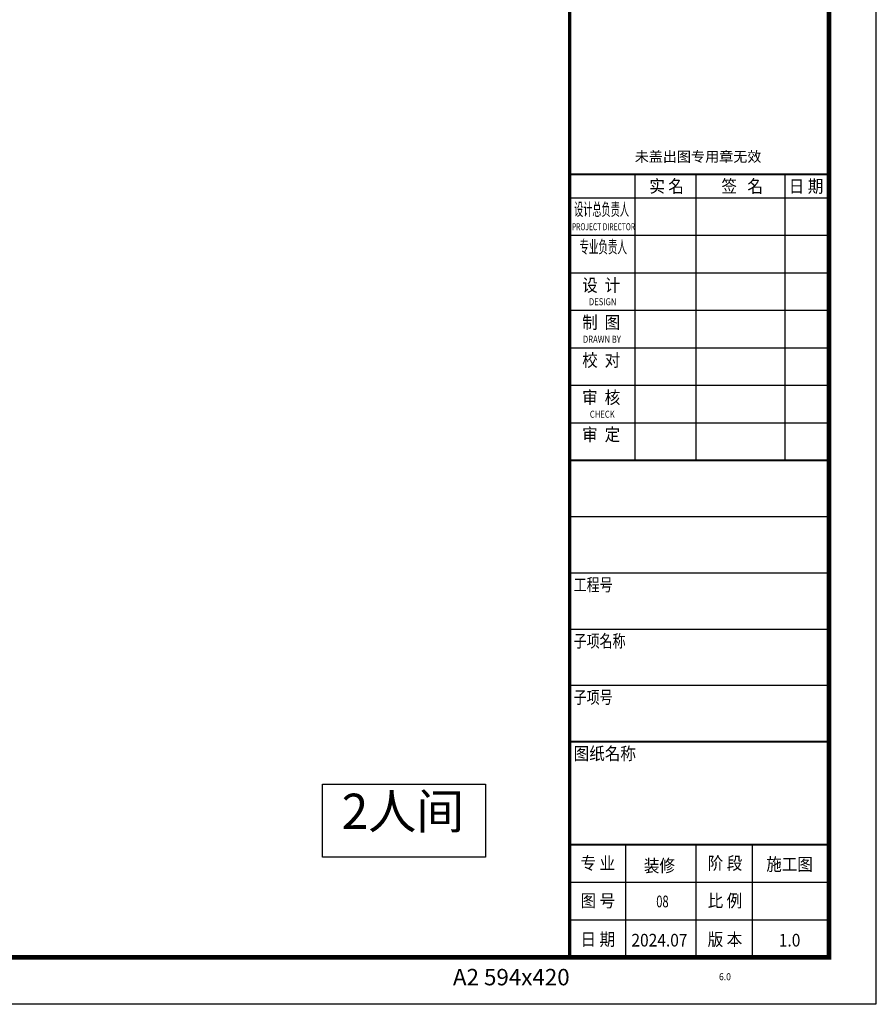
# Model space of a CAD drawing. Extents: x 42771 to 246472, y 12970 to 154209.
# Drawn here: x 89097 to 98236, y 45674 to 56177 of the extents above; entities that cross this region are included whole.
import ezdxf
from ezdxf.enums import TextEntityAlignment as Align

# ---------------------------------------------------------------- set-up
doc = ezdxf.new("R2010")
doc.units = 0
doc.header["$LTSCALE"] = 1000
doc.header["$MEASUREMENT"] = 0
doc.layers.add('D-ANNO-TEXT', color=4, linetype='Continuous')
doc.layers.add('时代图框', color=161, linetype='Continuous')
doc.styles.add('ERA', font='simhei.ttf')
doc.styles.add('微软雅黑', font='msyh.ttf')

# ---------------------------------------------------------------- blocks, each defined once
blk = doc.blocks.new('SDTK_V5')
at = {"layer": '时代图框'}
for p in [(0, 33800), (-5535, 0)]:
    blk.add_line(p, (0, 0), dxfattribs=at)
at = {"layer": '时代图框', "color": 161}
for p, q in [((-4135, 10600), (-4135, 16700)), ((-2835, 10600), (-2835, 16700)), ((-935, 10600), (-935, 16700)), ((-5535, 16200), (0, 16200)), ((-5535, 15400), (0, 15400)), ((-5535, 14600), (0, 14600)), ((-5535, 13800), (0, 13800)), ((-5535, 13000), (0, 13000)), ((-5535, 12200), (0, 12200)), ((-5535, 11400), (0, 11400)), ((-5535, 9400), (0, 9400)), ((-5535, 8200), (0, 8200)), ((-5535, 7000), (0, 7000)), ((-5535, 5800), (0, 5800)), ((-4335, 0), (-4335, 2400)), ((-2835, 0), (-2835, 2400)), ((-1635, 0), (-1635, 2400)), ((-5535, 1600), (0, 1600)), ((-5535, 800), (0, 800))]:
    blk.add_line(p, q, dxfattribs=at)
for points, const_width in [([(-5535, 33800), (-5535, 0)], 70), ([(-5535, 16700), (0, 16700)], 40), ([(-5535, 10600), (0, 10600)], 40), ([(-5535, 4600), (0, 4600)], 40), ([(-5535, 2400), (0, 2400)], 40)]:
    blk.add_lwpolyline(points, dxfattribs=dict(at, const_width=const_width))
at = {"layer": '时代图框', "color": 7, "style": 'ERA'}
blk.add_text('未盖出图专用章无效', height=220, dxfattribs=at).set_placement((-2795, 16969), align=Align.CENTER)
for s, height, width, p in [('实 名', 270, 0.9, (-3466, 16312)), ('签   名', 270, 0.9, (-1854, 16312)), ('日 期', 270, 0.9, (-491, 16312)), ('设计总负责人', 270, 0.53, (-4854, 15819)), ('PROJECT DIRECTOR', 150, 0.7, (-4813, 15508)), ('专业负责人', 270, 0.55, (-4820, 15019)), ('设  计', 270, 0.9, (-4862, 14201)), ('DESIGN', 150, 0.8, (-4831, 13908)), ('制  图', 270, 0.9, (-4862, 13406)), ('DRAWN BY', 150, 0.8, (-4847, 13108)), ('校  对', 270, 0.9, (-4862, 12601)), ('审  核', 270, 0.9, (-4862, 11807)), ('CHECK', 150, 0.8, (-4839, 11508)), ('审  定', 270, 0.9, (-4862, 11015)), ('专 业', 270, 0.9, (-4934, 1871)), ('装修', 270, 0.9, (-3619, 1817)), ('阶 段', 270, 0.9, (-2221, 1871)), ('施工图', 270, 0.9, (-842, 1847)), ('图 号', 270, 0.9, (-4934, 1070)), ('比 例', 270, 0.9, (-2221, 1070)), ('日 期', 270, 0.9, (-4934, 245)), ('2024.07', 270, 0.9, (-3619, 228)), ('版 本', 270, 0.9, (-2221, 245)), ('1.0', 270, 0.9, (-842, 228)), ('6.0', 150, 0.9, (-2221, -491))]:
    blk.add_text(s, height=height, dxfattribs=dict(at, width=width)).set_placement(p, align=Align.CENTER)
for s, width, p in [('工程号', 0.75, (-5448, 7810)), ('子项名称', 0.75, (-5448, 6610)), ('子项号', 0.75, (-5448, 5410)), ('图纸名称', 0.9, (-5448, 4210))]:
    blk.add_text(s, height=270, dxfattribs=dict(at, width=width)).set_placement(p)
blk = doc.blocks.new('*U474')
at = {"layer": 'Defpoints'}
blk.add_point((1008, -1005), dxfattribs=at)
at = {"layer": '时代图框', "color": 161}
for p, q in [((1000, 41000), (1000, -1000)), ((1000, -1000), (-58400, -1000))]:
    blk.add_line(p, q, dxfattribs=at)
at = {"layer": '时代图框', "color": 161, "const_width": 100}
blk.add_lwpolyline([(-55900, 0), (0, 0), (0, 40000), (-55900, 40000)], close=True, dxfattribs=at)
at = {"layer": '时代图框'}
blk.add_blockref('SDTK_V5', (0, 0), dxfattribs=at)
at = {"layer": '时代图框', "color": 7, "style": 'ERA'}
blk.add_text('A2 594x420', height=350, dxfattribs=at).set_placement((-5535, -600), align=Align.RIGHT)
at = {"layer": '时代图框', "style": 'ERA', "width": 0.7}
for tag, p in [('图纸编号', (-3555, 1064)), ('图纸比例', (-846, 1064))]:
    blk.add_attdef(tag, text='', height=250, dxfattribs=at).set_placement(p, align=Align.CENTER)

msp = doc.modelspace()

# ---------------------------------------------------------------- linework, layer by layer
at = {"layer": 'D-ANNO-TEXT', "color": 1}
msp.add_lwpolyline([(92326.8, 48021), (94067, 48021), (94067, 47244.1), (92326.8, 47244.1)], close=True, dxfattribs=at)

# ---------------------------------------------------------------- block references
at = {"layer": '时代图框', "xscale": 0.5, "yscale": 0.5, "zscale": 0.5}
msp.add_blockref('*U474', (97731.8, 46176.9), dxfattribs=at).add_auto_attribs({'图纸编号': '08'})

# ---------------------------------------------------------------- texts
at = {"layer": 'D-ANNO-TEXT', "color": 1, "style": '微软雅黑'}
msp.add_text('2人间', height=375, dxfattribs=at).set_placement((93185.4, 47684.8), align=Align.MIDDLE)

doc.saveas('drawing.dxf')
